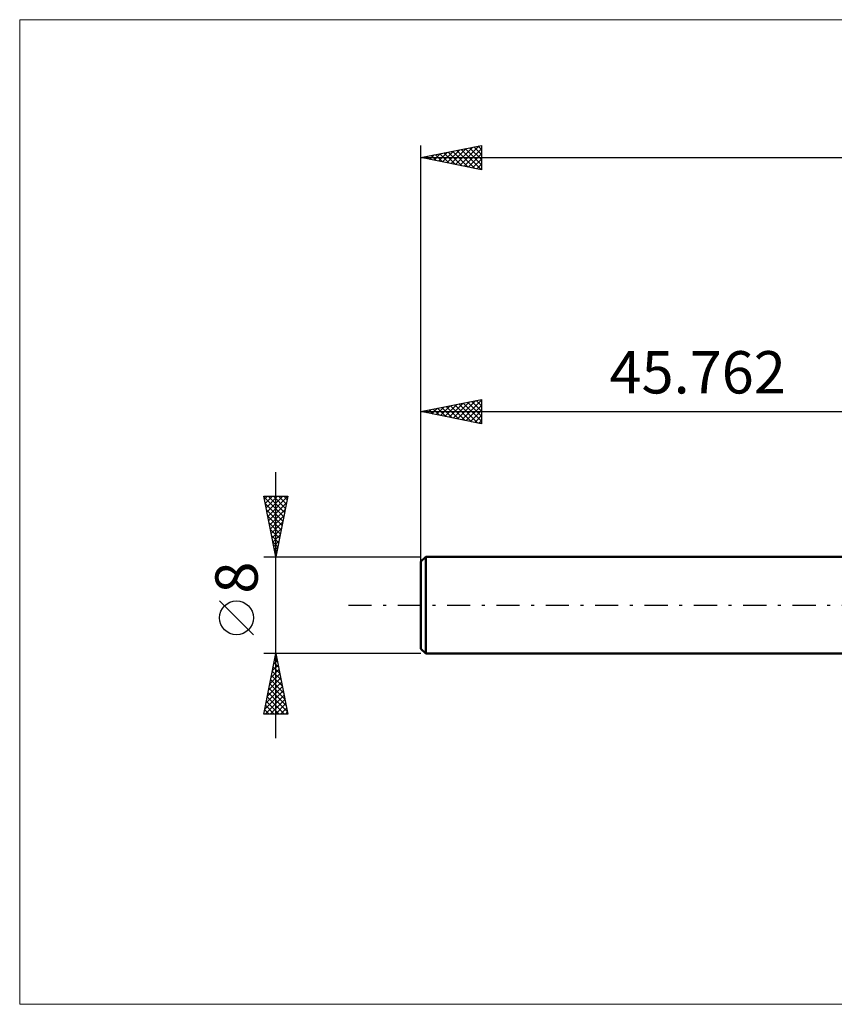
# Model space of a CAD drawing. Units: millimetres. Extents: x -79 to 79, y -33 to 48.
# Drawn here: x -79 to -12, y -33 to 48 of the extents above; entities that cross this region are included whole.
import ezdxf
from ezdxf.enums import TextEntityAlignment as Align

# ---------------------------------------------------------------- set-up
doc = ezdxf.new("R2010")
doc.units = ezdxf.units.MM
doc.header["$LTSCALE"] = 4.8
doc.linetypes.add('LONGDASH_DASH', pattern=[0.85, 0.4, -0.2, 0.05, -0.2])
for name, color, linetype in [('INFTOTAL', 9, 'CONTINUOUS'), ('SK1', 4, 'CONTINUOUS'), ('SK2', 7, 'CONTINUOUS'), ('SK4', 2, 'LONGDASH_DASH')]:
    doc.layers.add(name, color=color, linetype=linetype)
doc.styles.get("Standard").update_dxf_attribs({"font": 'Monospac821 BT'})

msp = doc.modelspace()

# ---------------------------------------------------------------- linework, layer by layer
at = {"layer": 'INFTOTAL', "color": 9, "linetype": 'CONTINUOUS', "lineweight": 18}
for p, q in [((79.462, 48.4), (-78.938, 48.4)), ((-78.938, 48.4), (-78.938, -33)), ((-78.938, -33), (79.462, -33))]:
    msp.add_line(p, q, dxfattribs=at)
at = {"layer": 'SK1', "color": 4, "linetype": 'CONTINUOUS', "lineweight": 50}
for p, q in [((-45.362, 4), (-45.762, 3.6)), ((-45.762, 3.6), (-45.762, -3.6)), ((-5.1, 4), (-45.362, 4)), ((-45.362, 4), (-45.362, -4)), ((-45.762, -3.6), (-45.362, -4)), ((-45.362, -4), (-5.1, -4))]:
    msp.add_line(p, q, dxfattribs=at)
at = {"layer": 'SK2', "color": 7, "linetype": 'CONTINUOUS', "lineweight": 25}
for p, q in [((-45.762, 2), (-45.762, 38)), ((-45.762, 37), (-40.762, 38)), ((-43.969, 36.641), (-43.072, 37.538)), ((-43.615, 36.571), (-42.542, 37.644)), ((-43.504, 37.452), (-42.375, 36.322)), ((-43.262, 36.5), (-42.012, 37.75)), ((-43.15, 37.522), (-41.844, 36.216)), ((-42.908, 36.429), (-41.481, 37.856)), ((-42.797, 37.593), (-41.314, 36.11)), ((-42.555, 36.358), (-40.951, 37.962)), ((-42.443, 37.664), (-40.784, 36.004)), ((-42.201, 36.288), (-40.762, 37.727)), ((-42.09, 37.734), (-40.762, 36.407)), ((-41.736, 37.805), (-40.762, 36.831)), ((-41.382, 37.876), (-40.762, 37.255)), ((-41.029, 37.947), (-40.762, 37.68)), ((-40.762, 38), (-40.762, 36)), ((-45.762, 37), (39.238, 37)), ((-40.762, 36), (-45.762, 37)), ((-45.737, 36.995), (-45.724, 37.008)), ((-45.625, 37.027), (-45.557, 36.959)), ((-45.383, 36.924), (-45.194, 37.114)), ((-45.272, 37.098), (-45.026, 36.853)), ((-45.03, 36.853), (-44.663, 37.22)), ((-44.918, 37.169), (-44.496, 36.747)), ((-44.676, 36.783), (-44.133, 37.326)), ((-44.564, 37.239), (-43.966, 36.641)), ((-44.322, 36.712), (-43.603, 37.432)), ((-44.211, 37.31), (-43.435, 36.535)), ((-43.857, 37.381), (-42.905, 36.429)), ((-41.848, 36.217), (-40.762, 37.303)), ((-41.494, 36.146), (-40.762, 36.878)), ((-41.14, 36.076), (-40.762, 36.454)), ((-40.787, 36.005), (-40.762, 36.03)), ((-45.762, 4), (-45.762, 17)), ((-45.762, 16), (-40.762, 17)), ((-44.498, 15.747), (-43.866, 16.379)), ((-44.145, 15.677), (-43.336, 16.485)), ((-44.033, 16.346), (-43.169, 15.481)), ((-43.791, 15.606), (-42.806, 16.591)), ((-43.68, 16.416), (-42.638, 15.375)), ((-43.438, 15.535), (-42.275, 16.697)), ((-43.326, 16.487), (-42.108, 15.269)), ((-43.084, 15.464), (-41.745, 16.803)), ((-42.973, 16.558), (-41.578, 15.163)), ((-42.73, 15.394), (-41.215, 16.909)), ((-42.619, 16.629), (-41.047, 15.057)), ((-42.377, 15.323), (-40.762, 16.938)), ((-42.265, 16.699), (-40.762, 15.196)), ((-42.023, 15.252), (-40.762, 16.514)), ((-41.912, 16.77), (-40.762, 15.62)), ((-41.558, 16.841), (-40.762, 16.044)), ((-41.205, 16.911), (-40.762, 16.469)), ((-40.851, 16.982), (-40.762, 16.893)), ((-40.762, 17), (-40.762, 15)), ((-45.762, 16), (0, 16)), ((-40.762, 15), (-45.762, 16)), ((-45.559, 15.959), (-45.457, 16.061)), ((-45.447, 16.063), (-45.29, 15.906)), ((-45.205, 15.889), (-44.927, 16.167)), ((-45.094, 16.134), (-44.76, 15.8)), ((-44.852, 15.818), (-44.397, 16.273)), ((-44.74, 16.204), (-44.229, 15.693)), ((-44.387, 16.275), (-43.699, 15.587)), ((-41.67, 15.182), (-40.762, 16.089)), ((-41.316, 15.111), (-40.762, 15.665)), ((-40.963, 15.04), (-40.762, 15.241)), ((-57.762, -11), (-57.762, 11)), ((-57.762, 4), (-58.762, 9)), ((-58.762, 9), (-56.762, 9)), ((-58.711, 8.747), (-58.458, 9)), ((-58.641, 8.393), (-58.034, 9)), ((-58.57, 8.04), (-57.609, 9)), ((-58.499, 7.686), (-57.185, 9)), ((-58.428, 7.332), (-56.762, 8.999)), ((-58.383, 9), (-57.032, 7.649)), ((-57.959, 9), (-56.961, 8.003)), ((-56.762, 9), (-57.762, 4)), ((-57.535, 9), (-56.891, 8.356)), ((-57.11, 9), (-56.82, 8.71)), ((-58.751, 8.943), (-57.103, 7.296)), ((-58.645, 8.413), (-57.174, 6.942)), ((-58.358, 6.979), (-56.868, 8.468)), ((-58.539, 7.883), (-57.244, 6.588)), ((-58.432, 7.352), (-57.315, 6.235)), ((-58.287, 6.625), (-56.974, 7.938)), ((-58.216, 6.272), (-57.08, 7.408)), ((-58.326, 6.822), (-57.386, 5.881)), ((-58.146, 5.918), (-57.187, 6.877)), ((-58.22, 6.292), (-57.456, 5.528)), ((-58.114, 5.761), (-57.527, 5.174)), ((-58.075, 5.565), (-57.293, 6.347)), ((-58.004, 5.211), (-57.399, 5.817)), ((-58.008, 5.231), (-57.598, 4.821)), ((-57.934, 4.858), (-57.505, 5.286)), ((-57.902, 4.701), (-57.669, 4.467)), ((-57.863, 4.504), (-57.611, 4.756)), ((-57.796, 4.17), (-57.739, 4.114)), ((-57.792, 4.15), (-57.717, 4.226)), ((-58.762, 4), (-45.762, 4)), ((-59.612, -2.45), (-62.412, 0.35)), ((-57.762, -4), (-58.762, -4)), ((-58.762, -9), (-57.762, -4)), ((-57.769, -4.037), (-57.751, -4.056)), ((-45.762, -4), (-57.762, -4)), ((-57.762, -4), (-56.762, -9)), ((-57.944, -4.911), (-57.641, -4.607)), ((-57.911, -4.744), (-57.539, -5.116)), ((-57.84, -4.391), (-57.645, -4.586)), ((-57.838, -4.381), (-57.711, -4.254)), ((-58.262, -6.502), (-57.428, -5.668)), ((-58.156, -5.972), (-57.499, -5.315)), ((-58.052, -5.451), (-57.327, -6.177)), ((-58.05, -5.442), (-57.57, -4.961)), ((-57.982, -5.098), (-57.433, -5.647)), ((-58.475, -7.563), (-57.287, -6.375)), ((-58.369, -7.033), (-57.358, -6.022)), ((-58.194, -6.158), (-57.114, -7.238)), ((-58.123, -5.805), (-57.221, -6.707)), ((-58.687, -8.624), (-57.146, -7.082)), ((-58.581, -8.093), (-57.216, -6.729)), ((-58.406, -7.219), (-56.796, -8.829)), ((-58.335, -6.866), (-56.902, -8.298)), ((-58.264, -6.512), (-57.008, -7.768)), ((-58.639, -9), (-57.075, -7.436)), ((-58.547, -7.926), (-57.474, -9)), ((-58.477, -7.573), (-57.049, -9)), ((-58.215, -9), (-57.004, -7.789)), ((-58.689, -8.633), (-58.322, -9)), ((-58.618, -8.28), (-57.898, -9)), ((-57.79, -9), (-56.933, -8.143)), ((-57.366, -9), (-56.863, -8.497)), ((-56.942, -9), (-56.792, -8.85)), ((-56.762, -9), (-58.762, -9)), ((-58.759, -8.987), (-58.746, -9))]:
    msp.add_line(p, q, dxfattribs=at)
msp.add_circle((-61.012, -1.05), 1.4, dxfattribs=at)
at = {"layer": 'SK4', "color": 2, "linetype": 'LONGDASH_DASH', "lineweight": 25}
msp.add_line((-51.762, 0), (45.238, 0), dxfattribs=at)

# ---------------------------------------------------------------- texts
at = {"layer": 'SK2', "color": 7, "linetype": 'CONTINUOUS', "lineweight": 25}
msp.add_text('45.762', height=3.5, dxfattribs=at).set_placement((-22.881, 17.5), align=Align.CENTER)
msp.add_text('8', height=3.5, rotation=90, dxfattribs=at).set_placement((-59.262, 2.275), align=Align.CENTER)

doc.saveas('drawing.dxf')
